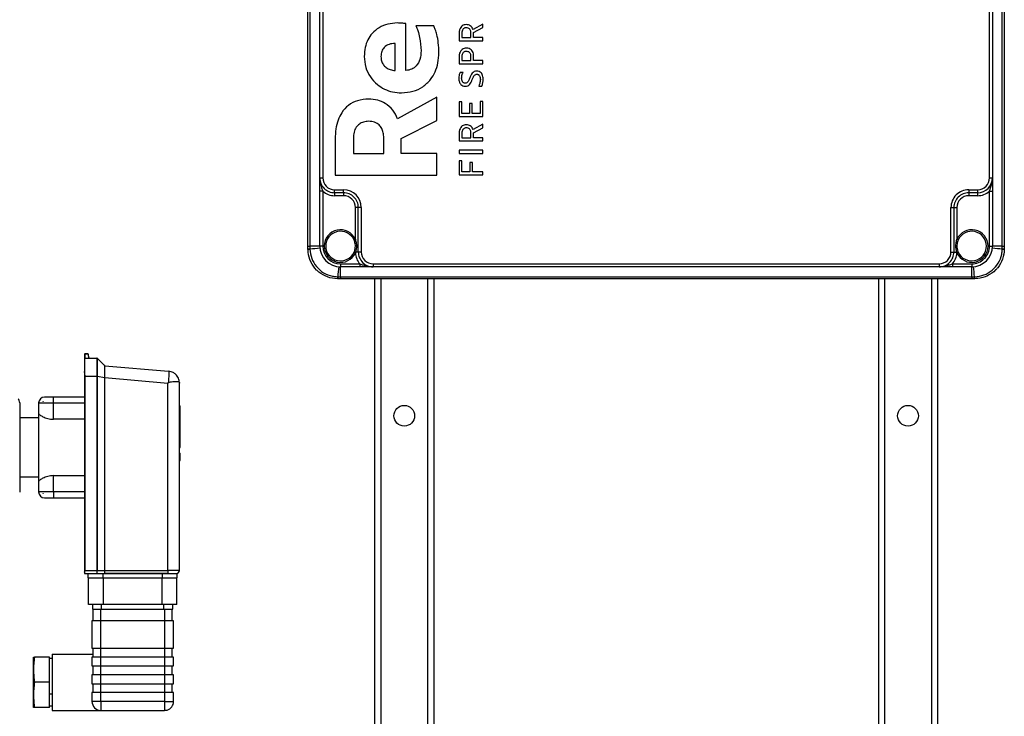
# Model space of a CAD drawing. Units: millimetres. Extents: x 4 to 416, y 4 to 293.
# Drawn here: x 156 to 198, y 90 to 120 of the extents above; entities that cross this region are included whole.
import ezdxf

# ---------------------------------------------------------------- set-up
doc = ezdxf.new("R2010")
doc.units = ezdxf.units.MM

msp = doc.modelspace()

# ---------------------------------------------------------------- linework, layer by layer
at = {"color": 7, "linetype": 'Continuous', "lineweight": 25}
for p, q in [((168.327, 110.083), (168.327, 147.021)), ((168.411, 147.021), (168.411, 110.083)), ((197.619, 110.083), (197.619, 147.021)), ((197.702, 147.021), (197.702, 110.083)), ((168.827, 112.958), (168.827, 144.146)), ((168.952, 144.146), (168.952, 112.958)), ((197.077, 112.958), (197.077, 144.146)), ((197.202, 144.146), (197.202, 112.958)), ((172.461, 117.482), (172.461, 119.465)), ((173.636, 119.369), (172.878, 119.369)), ((175.702, 119.446), (175.291, 119.217)), ((175.313, 119.087), (175.702, 119.296)), ((175.702, 119.296), (175.702, 119.446)), ((174.708, 119.069), (174.708, 118.742)), ((174.819, 119.064), (174.819, 118.877)), ((174.819, 118.877), (175.204, 118.877)), ((175.204, 118.877), (175.204, 119.076)), ((175.313, 118.877), (175.313, 119.087)), ((175.702, 118.877), (175.313, 118.877)), ((175.702, 118.742), (175.702, 118.877)), ((172.002, 117.482), (172.002, 118.625)), ((174.708, 118.742), (175.702, 118.742)), ((174.708, 118.084), (174.708, 117.774)), ((174.819, 118.08), (174.819, 117.909)), ((175.204, 117.909), (175.204, 118.091)), ((175.315, 117.909), (175.315, 118.084)), ((174.708, 117.774), (175.702, 117.774)), ((174.819, 117.909), (175.204, 117.909)), ((175.702, 117.909), (175.315, 117.909)), ((175.702, 117.774), (175.702, 117.909)), ((174.868, 117.407), (174.742, 117.407)), ((175.53, 116.824), (175.661, 116.824)), ((173.767, 116.366), (172.109, 115.452)), ((173.767, 115.38), (173.767, 116.366)), ((174.819, 116.164), (174.708, 116.164)), ((174.708, 116.164), (174.708, 115.544)), ((174.819, 115.679), (174.819, 116.164)), ((175.255, 116.088), (175.143, 116.088)), ((175.143, 116.088), (175.143, 115.679)), ((175.255, 115.679), (175.255, 116.088)), ((175.702, 116.185), (175.59, 116.185)), ((175.59, 116.185), (175.59, 115.679)), ((175.702, 115.544), (175.702, 116.185)), ((174.708, 115.544), (175.702, 115.544)), ((175.143, 115.679), (174.819, 115.679)), ((175.59, 115.679), (175.255, 115.679)), ((172.264, 114.612), (173.767, 115.38)), ((175.702, 115.223), (175.291, 114.995)), ((175.313, 114.864), (175.702, 115.073)), ((175.702, 115.073), (175.702, 115.223)), ((171.525, 113.983), (171.525, 114.648)), ((174.708, 114.846), (174.708, 114.519)), ((174.819, 114.842), (174.819, 114.654)), ((174.819, 114.654), (175.204, 114.654)), ((175.204, 114.654), (175.204, 114.853)), ((175.313, 114.654), (175.313, 114.864)), ((175.702, 114.654), (175.313, 114.654)), ((175.702, 114.519), (175.702, 114.654)), ((169.474, 114.6), (169.474, 113.07)), ((170.243, 114.624), (170.243, 113.983)), ((172.264, 113.983), (172.264, 114.612)), ((174.708, 114.519), (175.702, 114.519)), ((170.243, 113.983), (171.525, 113.983)), ((173.767, 113.983), (172.264, 113.983)), ((173.767, 113.07), (173.767, 113.983)), ((175.702, 114.121), (174.708, 114.121)), ((174.708, 114.121), (174.708, 113.986)), ((174.708, 113.986), (175.702, 113.986)), ((175.702, 113.986), (175.702, 114.121)), ((174.819, 113.672), (174.708, 113.672)), ((174.708, 113.672), (174.708, 113.083)), ((174.819, 113.218), (174.819, 113.672)), ((175.262, 113.6), (175.15, 113.6)), ((175.15, 113.6), (175.15, 113.218)), ((175.262, 113.218), (175.262, 113.6)), ((169.474, 113.07), (173.767, 113.07)), ((174.708, 113.083), (175.702, 113.083)), ((175.15, 113.218), (174.819, 113.218)), ((175.702, 113.218), (175.262, 113.218)), ((175.702, 113.083), (175.702, 113.218)), ((168.827, 112.958), (168.952, 112.958)), ((168.827, 112.399), (168.827, 112.958)), ((197.077, 112.958), (197.202, 112.958)), ((197.202, 112.958), (197.202, 112.399)), ((168.952, 112.399), (168.827, 112.399)), ((168.827, 110.083), (168.827, 112.399)), ((168.952, 112.399), (168.952, 110.083)), ((169.452, 112.458), (169.827, 112.458)), ((169.452, 112.333), (169.452, 112.458)), ((169.827, 112.333), (169.452, 112.333)), ((169.452, 112.333), (169.452, 112.208)), ((169.827, 112.208), (169.452, 112.208)), ((169.827, 112.333), (169.827, 112.458)), ((169.827, 112.333), (169.827, 112.208)), ((196.202, 112.458), (196.577, 112.458)), ((196.202, 112.458), (196.202, 112.333)), ((196.577, 112.333), (196.202, 112.333)), ((196.202, 112.333), (196.202, 112.208)), ((196.577, 112.208), (196.202, 112.208)), ((196.577, 112.458), (196.577, 112.333)), ((196.577, 112.333), (196.577, 112.208)), ((197.077, 112.399), (197.202, 112.399)), ((197.077, 110.083), (197.077, 112.399)), ((197.202, 112.399), (197.202, 110.083)), ((170.452, 111.708), (170.327, 111.708)), ((170.327, 110.37), (170.327, 111.708)), ((170.452, 109.833), (170.452, 111.708)), ((170.577, 111.708), (170.452, 111.708)), ((170.577, 111.708), (170.577, 109.833)), ((195.452, 109.833), (195.452, 111.708)), ((195.452, 111.708), (195.577, 111.708)), ((195.577, 111.708), (195.577, 109.833)), ((195.577, 111.708), (195.702, 111.708)), ((195.702, 111.708), (195.702, 110.37)), ((168.327, 109.967), (168.327, 110.083)), ((168.327, 110.083), (168.411, 110.083)), ((168.411, 110.083), (168.412, 109.966)), ((168.827, 110.083), (168.411, 110.083)), ((168.952, 110.083), (168.827, 110.083)), ((197.077, 110.083), (197.202, 110.083)), ((197.619, 110.083), (197.202, 110.083)), ((197.618, 109.966), (197.619, 110.083)), ((197.619, 110.083), (197.702, 110.083)), ((197.702, 110.083), (197.702, 109.967)), ((168.327, 109.958), (168.327, 109.967)), ((168.412, 109.966), (168.412, 109.956)), ((170.271, 109.824), (170.285, 109.856)), ((170.338, 109.833), (170.328, 109.799)), ((170.452, 109.833), (170.338, 109.833)), ((170.577, 109.833), (170.452, 109.833)), ((195.452, 109.833), (195.577, 109.833)), ((195.577, 109.833), (195.692, 109.833)), ((195.702, 109.799), (195.692, 109.833)), ((195.745, 109.856), (195.758, 109.824)), ((197.618, 109.956), (197.618, 109.966)), ((197.702, 109.967), (197.702, 109.958)), ((169.702, 109.333), (170.518, 109.333)), ((169.702, 109.333), (169.702, 109.208)), ((170.518, 109.333), (170.518, 109.208)), ((171.077, 109.333), (194.952, 109.333)), ((171.077, 109.333), (171.077, 109.208)), ((194.952, 109.333), (194.952, 109.208)), ((195.511, 109.333), (195.511, 109.208)), ((195.511, 109.333), (196.327, 109.333)), ((196.327, 109.333), (196.327, 109.208)), ((170.518, 109.208), (169.702, 109.208)), ((169.702, 108.792), (169.702, 109.208)), ((171.077, 109.208), (170.518, 109.208)), ((194.952, 109.208), (171.077, 109.208)), ((195.511, 109.208), (194.952, 109.208)), ((196.327, 109.208), (195.511, 109.208)), ((196.327, 108.792), (196.327, 109.208)), ((169.576, 108.793), (169.585, 108.792)), ((169.586, 108.708), (169.577, 108.708)), ((169.585, 108.792), (169.702, 108.792)), ((169.702, 108.708), (169.586, 108.708)), ((169.702, 108.792), (196.327, 108.792)), ((169.702, 108.792), (169.702, 108.708)), ((196.327, 108.708), (169.702, 108.708)), ((171.14, 108.708), (171.14, 87.155)), ((171.402, 108.708), (171.402, 87.061)), ((173.377, 108.708), (173.377, 86.357)), ((173.64, 108.708), (173.64, 86.263)), ((192.39, 108.708), (192.39, 61.364)), ((192.652, 108.708), (192.652, 61.364)), ((194.627, 108.708), (194.627, 61.364)), ((194.89, 108.708), (194.89, 61.364)), ((196.327, 108.792), (196.445, 108.792)), ((196.327, 108.792), (196.327, 108.708)), ((196.443, 108.708), (196.327, 108.708)), ((196.452, 108.708), (196.443, 108.708)), ((196.445, 108.792), (196.454, 108.793)), ((158.905, 105.516), (158.905, 105.354)), ((158.93, 105.354), (158.93, 105.541)), ((158.93, 105.541), (159.038, 105.541)), ((158.93, 105.541), (158.93, 105.541)), ((159.038, 105.541), (158.93, 105.541)), ((159.038, 105.541), (159.064, 105.394)), ((159.038, 105.541), (159.038, 105.541)), ((159.088, 105.374), (159.063, 105.52)), ((158.905, 105.354), (158.905, 104.796)), ((158.905, 105.354), (159.425, 105.354)), ((159.425, 105.354), (159.425, 104.604)), ((159.443, 105.346), (159.443, 105.346)), ((159.443, 105.346), (159.742, 105.048)), ((158.93, 104.604), (158.905, 104.796)), ((158.905, 104.796), (158.905, 96.329)), ((159.742, 105.048), (159.742, 105.048)), ((159.757, 105.04), (159.757, 105.04)), ((159.757, 105.04), (162.448, 104.805)), ((158.93, 104.604), (159.425, 104.604)), ((158.93, 96.404), (158.93, 104.604)), ((159.425, 104.604), (159.425, 104.602)), ((159.425, 104.602), (159.425, 96.404)), ((159.443, 104.602), (159.425, 104.602)), ((159.443, 104.602), (159.443, 104.604)), ((159.443, 96.404), (159.443, 104.602)), ((159.443, 104.602), (159.741, 104.543)), ((159.741, 104.543), (159.741, 104.54)), ((159.741, 104.54), (159.741, 96.405)), ((159.758, 104.54), (159.741, 104.54)), ((159.758, 104.54), (159.758, 104.542)), ((159.758, 96.405), (159.758, 104.54)), ((159.758, 104.54), (162.422, 104.307)), ((162.422, 104.307), (162.435, 104.319)), ((162.422, 96.405), (162.422, 104.307)), ((162.904, 104.319), (162.905, 104.307)), ((162.905, 96.404), (162.905, 104.307)), ((156.167, 103.472), (156.167, 103.466)), ((156.167, 103.466), (156.167, 99.71)), ((156.967, 103.466), (157.592, 103.466)), ((156.967, 103.466), (156.967, 103.022)), ((157.155, 103.51), (157.155, 103.529)), ((157.16, 103.529), (157.155, 103.529)), ((157.592, 103.716), (157.217, 103.716)), ((157.592, 103.466), (157.592, 103.716)), ((158.903, 103.716), (157.592, 103.716)), ((157.592, 102.78), (157.592, 103.466)), ((157.592, 103.466), (158.903, 103.466)), ((158.903, 103.716), (158.903, 103.466)), ((158.903, 103.466), (158.903, 102.78)), ((156.967, 103.022), (156.967, 100.16)), ((162.905, 103.341), (162.93, 103.341)), ((162.93, 102.466), (162.93, 103.341)), ((156.967, 102.835), (156.167, 102.835)), ((158.903, 102.78), (157.592, 102.78)), ((158.903, 102.78), (158.903, 100.402)), ((162.905, 102.466), (162.93, 102.466)), ((162.93, 101.591), (162.93, 102.466)), ((162.905, 101.591), (162.93, 101.591)), ((162.905, 101.351), (162.93, 101.351)), ((162.93, 101.039), (162.93, 101.351)), ((162.905, 101.039), (162.93, 101.039)), ((156.167, 100.347), (156.967, 100.347)), ((156.167, 100.232), (156.186, 100.232)), ((156.167, 100.211), (156.186, 100.211)), ((156.167, 100.178), (156.186, 100.178)), ((156.167, 100.123), (156.186, 100.123)), ((156.186, 100.211), (156.186, 100.232)), ((156.186, 100.178), (156.186, 100.211)), ((156.186, 100.123), (156.186, 100.178)), ((156.186, 100.038), (156.186, 100.123)), ((156.967, 100.16), (156.967, 99.716)), ((157.592, 100.402), (158.903, 100.402)), ((157.592, 99.716), (157.592, 100.402)), ((158.903, 100.402), (158.903, 99.716)), ((156.167, 100.006), (156.186, 100.006)), ((156.167, 99.971), (156.186, 99.971)), ((156.167, 99.95), (156.186, 99.95)), ((156.167, 99.846), (156.186, 99.846)), ((156.167, 99.811), (156.186, 99.811)), ((156.167, 99.773), (156.186, 99.773)), ((156.186, 99.971), (156.186, 100.006)), ((156.186, 99.95), (156.186, 99.971)), ((156.186, 99.846), (156.186, 99.95)), ((156.186, 99.811), (156.186, 99.846)), ((156.186, 99.773), (156.186, 99.811)), ((157.592, 99.716), (156.967, 99.716)), ((158.903, 99.716), (157.592, 99.716)), ((157.592, 99.716), (157.592, 99.466)), ((158.903, 99.716), (158.903, 99.466)), ((157.155, 99.647), (157.155, 99.66)), ((157.159, 99.647), (157.155, 99.647)), ((157.217, 99.466), (157.592, 99.466)), ((157.592, 99.466), (158.903, 99.466)), ((158.93, 96.404), (159.425, 96.404)), ((159.436, 96.38), (159.443, 96.404)), ((159.436, 96.279), (159.436, 96.38)), ((159.443, 96.404), (159.741, 96.405)), ((159.758, 96.405), (162.422, 96.405)), ((162.422, 96.405), (162.422, 96.404)), ((162.905, 96.404), (162.422, 96.404)), ((162.422, 96.397), (162.422, 96.279)), ((158.905, 96.329), (158.905, 96.279)), ((158.905, 96.279), (159.436, 96.279)), ((159.061, 96.091), (159.061, 96.277)), ((159.061, 96.277), (159.686, 96.277)), ((159.061, 96.091), (159.686, 96.091)), ((159.073, 94.966), (159.073, 96.091)), ((159.436, 96.279), (159.747, 96.279)), ((159.686, 96.091), (159.686, 96.277)), ((159.686, 96.277), (162.186, 96.277)), ((159.686, 96.091), (162.186, 96.091)), ((159.698, 94.966), (159.698, 96.091)), ((159.747, 96.279), (159.748, 96.279)), ((162.422, 96.279), (159.748, 96.279)), ((162.173, 94.966), (162.173, 96.091)), ((162.186, 96.091), (162.186, 96.277)), ((162.186, 96.277), (162.811, 96.277)), ((162.186, 96.091), (162.811, 96.091)), ((162.422, 96.279), (162.78, 96.279)), ((162.798, 94.966), (162.798, 96.091)), ((162.811, 96.091), (162.811, 96.277)), ((159.698, 94.966), (159.073, 94.966)), ((159.248, 94.779), (159.248, 94.966)), ((159.248, 94.779), (159.623, 94.779)), ((159.267, 94.279), (159.267, 94.779)), ((159.592, 94.279), (159.592, 94.779)), ((159.623, 94.779), (159.623, 94.966)), ((159.623, 94.779), (162.248, 94.779)), ((162.173, 94.966), (159.698, 94.966)), ((162.798, 94.966), (162.173, 94.966)), ((162.248, 94.779), (162.248, 94.966)), ((162.248, 94.779), (162.623, 94.779)), ((162.28, 94.779), (162.28, 94.279)), ((162.605, 94.279), (162.605, 94.779)), ((162.623, 94.779), (162.623, 94.966)), ((159.217, 94.279), (159.217, 93.129)), ((159.592, 94.279), (159.217, 94.279)), ((159.592, 93.129), (159.592, 94.279)), ((162.28, 94.279), (159.592, 94.279)), ((162.28, 94.279), (162.28, 93.129)), ((162.655, 94.279), (162.28, 94.279)), ((162.655, 93.129), (162.655, 94.279)), ((159.217, 93.129), (159.592, 93.129)), ((159.267, 92.754), (159.267, 93.129)), ((159.592, 93.129), (162.28, 93.129)), ((159.592, 92.754), (159.592, 93.129)), ((162.28, 93.129), (162.655, 93.129)), ((162.28, 93.129), (162.28, 92.754)), ((162.605, 92.754), (162.605, 93.129)), ((156.748, 92.754), (156.792, 92.754)), ((156.748, 92.222), (156.748, 92.754)), ((157.423, 92.754), (156.792, 92.754)), ((157.423, 91.691), (157.423, 92.754)), ((157.53, 92.691), (157.423, 92.691)), ((157.53, 92.879), (159.267, 92.879)), ((157.53, 92.879), (157.53, 90.504)), ((159.217, 92.754), (159.217, 92.379)), ((159.592, 92.754), (159.217, 92.754)), ((159.592, 92.379), (159.592, 92.754)), ((162.28, 92.754), (159.592, 92.754)), ((162.28, 92.754), (162.28, 92.379)), ((162.655, 92.754), (162.28, 92.754)), ((162.655, 92.379), (162.655, 92.754)), ((156.748, 91.16), (156.748, 92.222)), ((159.217, 92.379), (159.592, 92.379)), ((159.267, 92.004), (159.267, 92.379)), ((159.592, 92.379), (162.28, 92.379)), ((159.592, 92.004), (159.592, 92.379)), ((162.28, 92.379), (162.655, 92.379)), ((162.28, 92.379), (162.28, 92.004)), ((162.605, 92.004), (162.605, 92.379)), ((159.217, 92.004), (159.217, 91.629)), ((159.592, 92.004), (159.217, 92.004)), ((159.592, 91.629), (159.592, 92.004)), ((162.28, 92.004), (159.592, 92.004)), ((162.28, 92.004), (162.28, 91.629)), ((162.655, 92.004), (162.28, 92.004)), ((162.655, 91.629), (162.655, 92.004)), ((157.423, 91.691), (156.792, 91.691)), ((157.423, 90.629), (157.423, 91.691)), ((159.217, 91.629), (159.592, 91.629)), ((159.267, 91.254), (159.267, 91.629)), ((159.592, 91.629), (162.28, 91.629)), ((159.592, 91.254), (159.592, 91.629)), ((162.28, 91.629), (162.655, 91.629)), ((162.28, 91.629), (162.28, 91.254)), ((162.605, 91.254), (162.605, 91.629)), ((156.748, 90.629), (156.748, 91.16)), ((157.53, 91.191), (157.423, 91.191)), ((159.217, 91.254), (159.217, 90.879)), ((159.592, 91.254), (159.217, 91.254)), ((159.592, 90.879), (159.592, 91.254)), ((162.28, 91.254), (159.592, 91.254)), ((162.28, 91.254), (162.28, 90.879)), ((162.655, 91.254), (162.28, 91.254)), ((162.655, 90.879), (162.655, 91.254)), ((156.792, 90.629), (156.748, 90.629)), ((157.423, 90.629), (156.792, 90.629)), ((157.423, 90.691), (157.53, 90.691)), ((159.592, 90.879), (159.217, 90.879)), ((162.28, 90.879), (159.592, 90.879)), ((159.592, 90.879), (159.592, 90.504)), ((162.28, 90.879), (162.655, 90.879)), ((162.28, 90.879), (162.28, 90.504)), ((157.53, 90.504), (159.592, 90.504)), ((159.592, 90.504), (162.28, 90.504)), ((162.386, 90.504), (162.28, 90.504)), ((162.386, 90.504), (162.386, 90.519))]:
    msp.add_line(p, q, dxfattribs=at)
at = {"color": 7, "linetype": 'Continuous', "lineweight": 25, "flags": 128}
for points in [[(170.327, 110.37), (170.316, 110.365), (170.306, 110.36), (170.296, 110.355), (170.287, 110.351), (170.28, 110.348), (170.275, 110.346), (170.272, 110.344), (170.271, 110.344)], [(195.759, 110.344), (195.758, 110.344), (195.755, 110.346), (195.75, 110.348), (195.743, 110.351), (195.734, 110.355), (195.724, 110.36), (195.713, 110.365), (195.702, 110.37)], [(170.328, 109.799), (170.317, 109.804), (170.306, 109.808), (170.297, 109.813), (170.288, 109.817), (170.281, 109.82), (170.276, 109.822), (170.272, 109.824), (170.271, 109.824)], [(195.702, 109.799), (195.713, 109.804), (195.723, 109.808), (195.733, 109.813), (195.742, 109.817), (195.749, 109.82), (195.754, 109.822), (195.757, 109.824), (195.758, 109.824)], [(159.741, 96.405), (159.743, 96.405), (159.745, 96.405), (159.747, 96.405), (159.749, 96.405), (159.751, 96.405), (159.754, 96.405), (159.756, 96.405), (159.758, 96.405)], [(159.748, 96.279), (160.232, 96.279), (160.716, 96.279), (161.196, 96.279), (161.586, 96.279), (161.896, 96.279), (162.158, 96.279), (162.422, 96.279)]]:
    msp.add_lwpolyline(points, dxfattribs=at)
at = {"color": 7, "linetype": 'Continuous', "lineweight": 25}
for centre in [(172.39, 102.927), (193.64, 102.927)]:
    msp.add_circle(centre, 0.437, dxfattribs=at)
for centre, radius, start, end in [((169.452, 112.958), 0.625, 179.9998, 270.0002), ((169.452, 112.958), 0.5, 180.0003, 269.9996), ((196.577, 112.958), 0.5, 270.0005, 359.9997), ((196.577, 112.958), 0.625, 270, 0), ((169.452, 112.958), 0.75, 228.1895, 269.9999), ((169.827, 111.708), 0.75, 0.0001, 90.0001), ((169.827, 111.708), 0.625, 359.9998, 90.0002), ((169.827, 111.708), 0.5, 0, 90.0003), ((196.202, 111.708), 0.75, 89.9998, 180), ((196.202, 111.708), 0.625, 89.9997, 180.0003), ((196.202, 111.708), 0.5, 89.9998, 180), ((196.577, 112.958), 0.75, 270.0002, 311.8105), ((169.702, 110.083), 0.688, 24.62, 335.5407), ((169.702, 110.083), 0.625, 24.62, 335.5407), ((196.327, 110.083), 0.688, 204.4593, 155.38), ((196.327, 110.083), 0.625, 204.4593, 155.38), ((169.702, 110.083), 0.875, 180, 270), ((169.702, 110.083), 0.75, 180.0001, 270.0001), ((196.327, 110.083), 0.75, 269.9998, 0), ((196.327, 110.083), 0.875, 270, 0), ((168.395, 111.411), 1.445, 267.3217, 270.6608), ((168.395, 111.151), 1.194, 266.7587, 270.8076), ((168.031, 115.518), 5.565, 273.9193, 278.257), ((170.495, 110.275), 0.469, 243.2926, 250.345), ((171.077, 109.833), 0.75, 182.6483, 221.8108), ((171.077, 109.833), 0.625, 179.9999, 270.0002), ((171.077, 109.833), 0.5, 180, 270.0004), ((194.952, 109.833), 0.5, 269.9996, 360), ((194.952, 109.833), 0.625, 269.9998, 0), ((194.952, 109.833), 0.75, 318.1892, 357.3514), ((195.534, 110.275), 0.469, 289.6545, 296.7068), ((197.999, 115.518), 5.565, 261.743, 266.0806), ((197.635, 111.411), 1.445, 269.3391, 272.6784), ((197.635, 111.151), 1.194, 269.1923, 273.2414), ((175.137, 108.412), 5.566, 171.7435, 176.0809), ((190.892, 108.412), 5.566, 3.9196, 8.2562), ((170.773, 108.776), 1.197, 179.1976, 183.236), ((171.027, 108.776), 1.442, 179.3356, 182.6813), ((195, 108.776), 1.445, 357.3219, 0.6606), ((195.256, 108.776), 1.198, 356.7654, 0.801), ((158.929, 105.516), 0.0248, 89.4514, 179.4453), ((158.93, 105.516), 0.025, 89.9896, 180.0104), ((159.038, 105.516), 0.0247, 10.4625, 90.8587), ((159.038, 105.516), 0.025, 10.0053, 90.0009), ((159.113, 105.403), 0.05, 190.0013, 229.0316), ((159.113, 105.403), 0.05, 229.0375, 262.0647), ((155.917, 103.472), 0.25, 359.9989, 44.1438), ((157.217, 103.466), 0.25, 90.0004, 180.0001), ((157.217, 99.716), 0.25, 179.9999, 269.9996), ((162.78, 96.404), 0.125, 270.0004, 359.9992), ((159.592, 90.879), 0.375, 180.0007, 269.9996), ((162.28, 90.879), 0.375, 286.4592, 359.9994), ((162.28, 90.878), 0.375, 269.9935, 286.4696)]:
    msp.add_arc(centre, radius, start, end, dxfattribs=at)
for points, knots in [([(172.097, 119.49), (171.962, 119.48), (171.696, 119.462), (171.325, 119.308), (171.037, 119.074), (170.841, 118.781), (170.723, 118.45), (170.709, 118.208), (170.702, 118.081)], [0, 0, 0, 0, 0.18194, 0.357816, 0.532342, 0.674579, 0.827978, 1, 1, 1, 1]), ([(172.461, 119.465), (172.405, 119.472), (172.284, 119.485), (172.163, 119.488), (172.097, 119.49)], [0, 0, 0, 0, 0.4606234, 1, 1, 1, 1]), ([(172.878, 119.369), (172.908, 119.302), (172.979, 119.143), (173.066, 118.793), (173.086, 118.507), (173.099, 118.322)], [0, 0, 0, 0, 0.202469, 0.484045, 1, 1, 1, 1]), ([(173.85, 118.238), (173.846, 118.378), (173.838, 118.635), (173.777, 118.961), (173.711, 119.199), (173.658, 119.318), (173.636, 119.369)], [0, 0, 0, 0, 0.362026, 0.664595, 0.8555, 1, 1, 1, 1]), ([(175.011, 119.423), (174.978, 119.421), (174.915, 119.416), (174.829, 119.374), (174.761, 119.302), (174.715, 119.196), (174.71, 119.113), (174.708, 119.069)], [0, 0, 0, 0, 0.188718, 0.359789, 0.528897, 0.745932, 1, 1, 1, 1]), ([(175.011, 119.289), (174.99, 119.287), (174.95, 119.284), (174.896, 119.258), (174.853, 119.212), (174.824, 119.145), (174.821, 119.093), (174.819, 119.064)], [0, 0, 0, 0, 0.188352, 0.359312, 0.52846, 0.745645, 1, 1, 1, 1]), ([(175.291, 119.217), (175.278, 119.247), (175.253, 119.308), (175.184, 119.374), (175.101, 119.416), (175.042, 119.421), (175.011, 119.423)], [0, 0, 0, 0, 0.259663, 0.5287699, 0.7527344, 1, 1, 1, 1]), ([(175.204, 119.076), (175.202, 119.099), (175.2, 119.142), (175.178, 119.201), (175.14, 119.249), (175.082, 119.283), (175.036, 119.287), (175.011, 119.289)], [0, 0, 0, 0, 0.213839, 0.401001, 0.572677, 0.774605, 1, 1, 1, 1]), ([(172.002, 118.625), (171.915, 118.62), (171.747, 118.61), (171.545, 118.479), (171.424, 118.289), (171.412, 118.149), (171.406, 118.075)], [0, 0, 0, 0, 0.281695, 0.545124, 0.7579099, 1, 1, 1, 1]), ([(175.011, 118.428), (174.978, 118.425), (174.915, 118.421), (174.83, 118.38), (174.761, 118.311), (174.715, 118.208), (174.71, 118.128), (174.708, 118.084)], [0, 0, 0, 0, 0.191968, 0.365031, 0.534363, 0.749459, 1, 1, 1, 1]), ([(175.315, 118.084), (175.314, 118.121), (175.31, 118.191), (175.276, 118.286), (175.216, 118.364), (175.124, 118.419), (175.05, 118.425), (175.011, 118.428)], [0, 0, 0, 0, 0.215448, 0.403668, 0.575504, 0.776415, 1, 1, 1, 1]), ([(170.702, 118.081), (170.715, 117.925), (170.739, 117.62), (170.941, 117.207), (171.221, 116.898), (171.549, 116.692), (171.898, 116.567), (172.148, 116.552), (172.276, 116.544)], [0, 0, 0, 0, 0.190322, 0.371919, 0.551253, 0.694544, 0.842981, 1, 1, 1, 1]), ([(171.406, 118.075), (171.41, 118.011), (171.42, 117.891), (171.501, 117.731), (171.627, 117.603), (171.799, 117.512), (171.933, 117.492), (172.002, 117.482)], [0, 0, 0, 0, 0.202838, 0.38624, 0.563752, 0.77685, 1, 1, 1, 1]), ([(172.276, 116.544), (172.439, 116.556), (172.755, 116.58), (173.184, 116.783), (173.5, 117.079), (173.706, 117.431), (173.829, 117.816), (173.843, 118.093), (173.85, 118.238)], [0, 0, 0, 0, 0.187727, 0.363768, 0.53781, 0.680129, 0.832615, 1, 1, 1, 1]), ([(173.099, 118.322), (173.091, 118.198), (173.076, 117.968), (172.924, 117.69), (172.705, 117.525), (172.544, 117.497), (172.461, 117.482)], [0, 0, 0, 0, 0.318476, 0.58653, 0.785889, 1, 1, 1, 1]), ([(175.011, 118.29), (174.991, 118.289), (174.951, 118.286), (174.897, 118.262), (174.853, 118.219), (174.824, 118.156), (174.821, 118.107), (174.819, 118.08)], [0, 0, 0, 0, 0.1948056, 0.3696629, 0.5391353, 0.7524002, 1, 1, 1, 1]), ([(175.204, 118.091), (175.202, 118.113), (175.2, 118.154), (175.178, 118.209), (175.14, 118.254), (175.082, 118.285), (175.036, 118.289), (175.011, 118.29)], [0, 0, 0, 0, 0.207561, 0.390434, 0.561136, 0.766856, 1, 1, 1, 1]), ([(174.742, 117.407), (174.727, 117.366), (174.698, 117.285), (174.693, 117.198), (174.691, 117.156)], [0, 0, 0, 0, 0.50574, 1, 1, 1, 1]), ([(174.691, 117.156), (174.695, 117.105), (174.701, 117.011), (174.764, 116.898), (174.856, 116.83), (174.923, 116.823), (174.958, 116.82)], [0, 0, 0, 0, 0.313667, 0.585147, 0.785699, 1, 1, 1, 1]), ([(174.81, 117.163), (174.814, 117.214), (174.821, 117.298), (174.854, 117.376), (174.868, 117.407)], [0, 0, 0, 0, 0.602223, 1, 1, 1, 1]), ([(174.953, 116.951), (174.938, 116.953), (174.907, 116.956), (174.867, 116.984), (174.835, 117.028), (174.814, 117.09), (174.811, 117.137), (174.81, 117.163)], [0, 0, 0, 0, 0.164405, 0.324772, 0.4976759, 0.7302032, 1, 1, 1, 1]), ([(175.152, 117.173), (175.138, 117.133), (175.113, 117.066), (175.062, 116.99), (175.006, 116.955), (174.971, 116.953), (174.953, 116.951)], [0, 0, 0, 0, 0.400555, 0.673523, 0.839148, 1, 1, 1, 1]), ([(175.448, 117.46), (175.41, 117.456), (175.335, 117.449), (175.218, 117.347), (175.179, 117.243), (175.152, 117.173)], [0, 0, 0, 0, 0.25334, 0.497142, 1, 1, 1, 1]), ([(175.257, 117.104), (175.272, 117.144), (175.296, 117.21), (175.344, 117.287), (175.402, 117.324), (175.439, 117.327), (175.458, 117.328)], [0, 0, 0, 0, 0.390128, 0.658984, 0.826613, 1, 1, 1, 1]), ([(175.719, 117.115), (175.717, 117.152), (175.714, 117.221), (175.684, 117.315), (175.632, 117.394), (175.55, 117.45), (175.483, 117.457), (175.448, 117.46)], [0, 0, 0, 0, 0.224292, 0.419801, 0.594326, 0.789772, 1, 1, 1, 1]), ([(175.458, 117.328), (175.469, 117.327), (175.49, 117.326), (175.519, 117.313), (175.544, 117.292), (175.572, 117.255), (175.596, 117.192), (175.599, 117.138), (175.6, 117.108)], [0, 0, 0, 0, 0.111868, 0.218256, 0.325964, 0.440095, 0.697505, 1, 1, 1, 1]), ([(174.958, 116.82), (174.996, 116.823), (175.072, 116.83), (175.159, 116.902), (175.217, 116.996), (175.243, 117.066), (175.257, 117.104)], [0, 0, 0, 0, 0.256839, 0.501049, 0.725746, 1, 1, 1, 1]), ([(175.6, 117.108), (175.595, 117.049), (175.586, 116.951), (175.546, 116.86), (175.53, 116.824)], [0, 0, 0, 0, 0.596502, 1, 1, 1, 1]), ([(175.661, 116.824), (175.678, 116.872), (175.711, 116.966), (175.716, 117.066), (175.719, 117.115)], [0, 0, 0, 0, 0.5089883, 1, 1, 1, 1]), ([(170.887, 116.281), (170.728, 116.269), (170.426, 116.248), (170.025, 116.038), (169.752, 115.737), (169.585, 115.387), (169.49, 115.01), (169.479, 114.741), (169.474, 114.6)], [0, 0, 0, 0, 0.191463, 0.363265, 0.532905, 0.67473, 0.829407, 1, 1, 1, 1]), ([(172.109, 115.452), (172.048, 115.579), (171.924, 115.833), (171.618, 116.098), (171.261, 116.256), (171.016, 116.272), (170.887, 116.281)], [0, 0, 0, 0, 0.267008, 0.53373, 0.754795, 1, 1, 1, 1]), ([(170.887, 115.343), (170.813, 115.339), (170.675, 115.329), (170.491, 115.239), (170.349, 115.089), (170.258, 114.876), (170.248, 114.711), (170.243, 114.624)], [0, 0, 0, 0, 0.201727, 0.378632, 0.548657, 0.760657, 1, 1, 1, 1]), ([(171.525, 114.648), (171.521, 114.721), (171.515, 114.858), (171.449, 115.048), (171.329, 115.21), (171.133, 115.326), (170.973, 115.337), (170.887, 115.343)], [0, 0, 0, 0, 0.203073, 0.385018, 0.55471, 0.759654, 1, 1, 1, 1]), ([(175.011, 115.201), (174.978, 115.198), (174.915, 115.194), (174.829, 115.152), (174.761, 115.08), (174.715, 114.974), (174.71, 114.891), (174.708, 114.846)], [0, 0, 0, 0, 0.188717, 0.35979, 0.528897, 0.745926, 1, 1, 1, 1]), ([(175.011, 115.066), (174.99, 115.065), (174.95, 115.062), (174.896, 115.035), (174.853, 114.99), (174.824, 114.923), (174.821, 114.87), (174.819, 114.842)], [0, 0, 0, 0, 0.188352, 0.359312, 0.52846, 0.745645, 1, 1, 1, 1]), ([(175.291, 114.995), (175.278, 115.025), (175.253, 115.086), (175.184, 115.152), (175.101, 115.194), (175.042, 115.198), (175.011, 115.201)], [0, 0, 0, 0, 0.259662, 0.528776, 0.752735, 1, 1, 1, 1]), ([(175.204, 114.853), (175.202, 114.876), (175.2, 114.92), (175.178, 114.978), (175.14, 115.027), (175.082, 115.061), (175.036, 115.064), (175.011, 115.066)], [0, 0, 0, 0, 0.213839, 0.401002, 0.57267, 0.774605, 1, 1, 1, 1]), ([(168.827, 112.958), (168.827, 112.958), (168.827, 112.953), (168.827, 112.932), (168.833, 112.789), (168.88, 112.606), (168.936, 112.445), (168.952, 112.399)], [0, 0, 0, 0, 0.002988, 0.024873, 0.108664, 0.748281, 1, 1, 1, 1]), ([(197.077, 112.399), (197.093, 112.445), (197.15, 112.606), (197.197, 112.789), (197.202, 112.932), (197.202, 112.953), (197.202, 112.958), (197.202, 112.958)], [0, 0, 0, 0, 0.251719, 0.891336, 0.975127, 0.997012, 1, 1, 1, 1]), ([(170.285, 109.856), (170.297, 109.895), (170.331, 109.999), (170.333, 110.171), (170.29, 110.289), (170.271, 110.344)], [0, 0, 0, 0, 0.244182, 0.655462, 1, 1, 1, 1]), ([(170.327, 110.37), (170.342, 110.31), (170.374, 110.176), (170.372, 109.993), (170.347, 109.876), (170.338, 109.833)], [0, 0, 0, 0, 0.340989, 0.757692, 1, 1, 1, 1]), ([(195.692, 109.833), (195.683, 109.876), (195.658, 109.993), (195.656, 110.176), (195.688, 110.31), (195.702, 110.37)], [0, 0, 0, 0, 0.242308, 0.65901, 1, 1, 1, 1]), ([(195.759, 110.344), (195.74, 110.289), (195.697, 110.171), (195.699, 109.999), (195.733, 109.895), (195.745, 109.856)], [0, 0, 0, 0, 0.344538, 0.755817, 1, 1, 1, 1]), ([(169.577, 108.708), (169.574, 108.708), (169.431, 108.709), (169.147, 108.759), (168.86, 108.921), (168.619, 109.138), (168.429, 109.408), (168.335, 109.728), (168.329, 109.913), (168.327, 109.958)], [0, 0, 0, 0, 0.004621, 0.219304, 0.433951, 0.500013, 0.716218, 0.930813, 1, 1, 1, 1]), ([(168.412, 109.956), (168.427, 109.823), (168.458, 109.557), (168.669, 109.206), (168.974, 108.943), (169.296, 108.813), (169.502, 108.798), (169.576, 108.793)], [0, 0, 0, 0, 0.2198163, 0.4396107, 0.6591276, 0.8785656, 1, 1, 1, 1]), ([(197.702, 109.958), (197.702, 109.955), (197.702, 109.812), (197.651, 109.528), (197.489, 109.241), (197.272, 109), (197.002, 108.81), (196.682, 108.716), (196.497, 108.71), (196.452, 108.708)], [0, 0, 0, 0, 0.004622, 0.219305, 0.433951, 0.500013, 0.716219, 0.930813, 1, 1, 1, 1]), ([(196.454, 108.793), (196.587, 108.808), (196.853, 108.839), (197.205, 109.05), (197.467, 109.355), (197.597, 109.677), (197.613, 109.883), (197.618, 109.956)], [0, 0, 0, 0, 0.219816, 0.43961, 0.659127, 0.878565, 1, 1, 1, 1]), ([(170.518, 109.333), (170.564, 109.317), (170.725, 109.261), (170.908, 109.213), (171.051, 109.208), (171.072, 109.208), (171.077, 109.208), (171.077, 109.208)], [0, 0, 0, 0, 0.251716, 0.891335, 0.975126, 0.997009, 1, 1, 1, 1]), ([(194.952, 109.208), (194.953, 109.208), (194.958, 109.208), (194.978, 109.208), (195.121, 109.213), (195.305, 109.261), (195.466, 109.317), (195.511, 109.333)], [0, 0, 0, 0, 0.0029908, 0.0248761, 0.1086676, 0.7482865, 1, 1, 1, 1]), ([(159.064, 105.394), (159.067, 105.394), (159.073, 105.394), (159.08, 105.389), (159.086, 105.383), (159.088, 105.377), (159.088, 105.374)], [0, 0, 0, 0, 0.252216, 0.502975, 0.752079, 1, 1, 1, 1]), ([(159.113, 105.354), (159.113, 105.354), (159.112, 105.354), (159.112, 105.354), (159.111, 105.354), (159.108, 105.354), (159.103, 105.355), (159.097, 105.358), (159.095, 105.363), (159.094, 105.365)], [0, 0, 0, 0, 0.022332, 0.044678, 0.089514, 0.179452, 0.36049, 0.719394, 1, 1, 1, 1]), ([(159.443, 105.346), (159.442, 105.347), (159.439, 105.35), (159.435, 105.352), (159.43, 105.353), (159.427, 105.354), (159.425, 105.354)], [0, 0, 0, 0, 0.249981, 0.499976, 0.750045, 1, 1, 1, 1]), ([(159.425, 105.354), (159.427, 105.354), (159.43, 105.353), (159.435, 105.352), (159.439, 105.35), (159.442, 105.347), (159.443, 105.346)], [0, 0, 0, 0, 0.249986, 0.499989, 0.749961, 1, 1, 1, 1]), ([(159.443, 104.604), (159.443, 104.698), (159.443, 104.873), (159.443, 105.102), (159.443, 105.255), (159.443, 105.327), (159.443, 105.346)], [0, 0, 0, 0, 0.382062, 0.707003, 0.923406, 1, 1, 1, 1]), ([(159.742, 105.048), (159.742, 105.035), (159.742, 105.006), (159.742, 104.957), (159.742, 104.866), (159.742, 104.726), (159.741, 104.607), (159.741, 104.543)], [0, 0, 0, 0, 0.076631, 0.168819, 0.293573, 0.619129, 1, 1, 1, 1]), ([(159.757, 105.04), (159.754, 105.041), (159.749, 105.042), (159.744, 105.046), (159.742, 105.048)], [0, 0, 0, 0, 0.500016, 1, 1, 1, 1]), ([(159.742, 105.048), (159.744, 105.046), (159.749, 105.042), (159.754, 105.041), (159.757, 105.04)], [0, 0, 0, 0, 0.5000246, 1, 1, 1, 1]), ([(159.758, 104.542), (159.758, 104.606), (159.758, 104.723), (159.758, 104.876), (159.758, 104.979), (159.757, 105.027), (159.757, 105.04)], [0, 0, 0, 0, 0.380452, 0.705457, 0.922464, 1, 1, 1, 1]), ([(162.448, 104.805), (162.451, 104.797), (162.461, 104.766), (162.455, 104.686), (162.455, 104.58), (162.446, 104.45), (162.439, 104.367), (162.435, 104.319)], [0, 0, 0, 0, 0.052047, 0.200761, 0.484471, 0.705506, 1, 1, 1, 1]), ([(162.904, 104.319), (162.896, 104.384), (162.882, 104.484), (162.813, 104.601), (162.74, 104.684), (162.653, 104.745), (162.552, 104.789), (162.485, 104.799), (162.448, 104.805)], [0, 0, 0, 0, 0.26644, 0.412393, 0.54975, 0.722137, 0.847947, 1, 1, 1, 1]), ([(159.425, 104.604), (159.427, 104.604), (159.43, 104.604), (159.435, 104.604), (159.439, 104.604), (159.442, 104.604), (159.443, 104.604)], [0, 0, 0, 0, 0.275639, 0.54069, 0.78541, 1, 1, 1, 1]), ([(159.741, 104.543), (159.743, 104.543), (159.745, 104.543), (159.749, 104.542), (159.754, 104.542), (159.757, 104.542), (159.758, 104.542)], [0, 0, 0, 0, 0.214972, 0.459221, 0.723817, 1, 1, 1, 1]), ([(162.435, 104.319), (162.441, 104.324), (162.456, 104.334), (162.503, 104.349), (162.575, 104.362), (162.669, 104.373), (162.757, 104.377), (162.827, 104.374), (162.881, 104.368), (162.904, 104.34), (162.904, 104.323), (162.904, 104.319)], [0, 0, 0, 0, 0.044933, 0.107786, 0.288533, 0.481453, 0.66563, 0.811064, 0.901445, 0.975599, 1, 1, 1, 1]), ([(157.16, 103.529), (157.159, 103.525), (157.157, 103.519), (157.155, 103.512), (157.155, 103.51)], [0, 0, 0, 0, 0.553141, 1, 1, 1, 1]), ([(156.967, 103.022), (156.971, 103.014), (156.981, 102.992), (157.045, 102.946), (157.163, 102.874), (157.32, 102.816), (157.47, 102.785), (157.552, 102.782), (157.592, 102.78)], [0, 0, 0, 0, 0.035211, 0.106713, 0.332995, 0.643202, 0.824669, 1, 1, 1, 1]), ([(157.592, 100.402), (157.552, 100.4), (157.47, 100.397), (157.319, 100.366), (157.163, 100.308), (157.045, 100.236), (156.981, 100.19), (156.971, 100.168), (156.967, 100.16)], [0, 0, 0, 0, 0.175315, 0.356802, 0.667742, 0.893316, 0.964791, 1, 1, 1, 1]), ([(157.155, 99.66), (157.155, 99.658), (157.157, 99.654), (157.159, 99.649), (157.159, 99.647)], [0, 0, 0, 0, 0.567419, 1, 1, 1, 1]), ([(158.905, 96.329), (158.905, 96.334), (158.906, 96.346), (158.915, 96.371), (158.924, 96.391), (158.93, 96.404)], [0, 0, 0, 0, 0.204518, 0.456914, 1, 1, 1, 1]), ([(159.425, 96.404), (159.427, 96.399), (159.431, 96.391), (159.434, 96.384), (159.436, 96.38)], [0, 0, 0, 0, 0.555059, 1, 1, 1, 1]), ([(159.741, 96.405), (159.741, 96.396), (159.741, 96.38), (159.741, 96.355), (159.742, 96.333), (159.743, 96.311), (159.742, 96.292), (159.747, 96.282), (159.748, 96.279)], [0, 0, 0, 0, 0.201263, 0.394352, 0.570252, 0.7202, 0.924948, 1, 1, 1, 1]), ([(159.748, 96.279), (159.75, 96.282), (159.756, 96.294), (159.756, 96.321), (159.758, 96.359), (159.758, 96.389), (159.758, 96.405)], [0, 0, 0, 0, 0.085518, 0.302166, 0.62354, 1, 1, 1, 1]), ([(156.792, 92.754), (156.778, 92.653), (156.754, 92.477), (156.75, 92.299), (156.748, 92.222)], [0, 0, 0, 0, 0.5691055, 1, 1, 1, 1]), ([(156.748, 92.222), (156.751, 92.125), (156.756, 91.947), (156.781, 91.771), (156.792, 91.691)], [0, 0, 0, 0, 0.548655, 1, 1, 1, 1]), ([(156.792, 91.691), (156.778, 91.591), (156.754, 91.415), (156.75, 91.237), (156.748, 91.16)], [0, 0, 0, 0, 0.569099, 1, 1, 1, 1]), ([(156.748, 91.16), (156.751, 91.062), (156.756, 90.884), (156.781, 90.708), (156.792, 90.629)], [0, 0, 0, 0, 0.548655, 1, 1, 1, 1])]:
    msp.add_open_spline(points, degree=3, knots=knots, dxfattribs=at)

doc.saveas('drawing.dxf')
